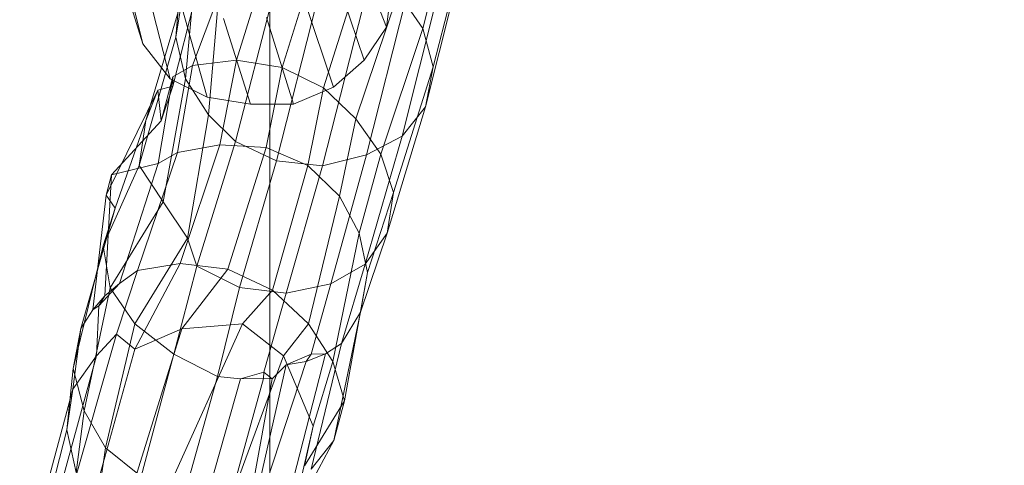
# Model space of a CAD drawing. Units: millimetres. Extents: x 4308 to 9516, y 3291 to 11669.
# Drawn here: x 6026 to 6660, y 7513 to 7800 of the extents above; entities that cross this region are included whole.
import ezdxf

# ---------------------------------------------------------------- set-up
doc = ezdxf.new("R2010")
doc.units = ezdxf.units.MM
doc.linetypes.add('K5LT32776', pattern=[0])
doc.linetypes.add('K5LT32784', pattern=[0])
doc.layers.get('0').update_dxf_attribs({"true_color": 0x5890e1})

# ---------------------------------------------------------------- blocks, each defined once
blk = doc.blocks.new('U0')
at = {"color": 61, "linetype": 'K5LT32776', "lineweight": 18, "true_color": 0xd6e499}
for p, q in [((6239.98, 7851.4), (6261.88, 7794.7)), ((6090.08, 7844.84), (6105.02, 7783.95)), ((6228.78, 7829.15), (6247.52, 7773.61)), ((6107.45, 7821.03), (6122.67, 7761.52)), ((6261.88, 7794.7), (6265.22, 7820)), ((6209.42, 7811.36), (6227.8, 7756.15)), ((6096.86, 7810.25), (6105.02, 7783.95)), ((6130.22, 7807.58), (6146.49, 7749.73)), ((6156.89, 7800.38), (6174.31, 7745.12)), ((6184.69, 7801.05), (6202.16, 7745.31)), ((6247.52, 7773.61), (6261.88, 7794.7)), ((6105.02, 7783.95), (6122.67, 7761.52)), ((6227.8, 7756.15), (6247.52, 7773.61)), ((6122.67, 7761.52), (6146.49, 7749.73)), ((6202.16, 7745.31), (6227.8, 7756.15)), ((6146.49, 7749.73), (6174.31, 7745.12)), ((6174.31, 7745.12), (6202.16, 7745.31))]:
    blk.add_line(p, q, dxfattribs=at)
blk = doc.blocks.new('U4')
at = {"color": 61, "linetype": 'K5LT32776', "lineweight": 18, "true_color": 0xd6e499}
for p, q in [((6285.45, 7793.96), (6312.43, 7900.79)), ((6126.35, 7788.27), (6134.52, 7884.34)), ((6292.09, 7769.17), (6319.19, 7875.71)), ((6132.48, 7761.55), (6141.25, 7859.25)), ((6137.13, 7770), (6167.34, 7850.84)), ((6165.29, 7773.51), (6190.77, 7854.58)), ((6194.82, 7768.76), (6220.2, 7850.93)), ((6287.04, 7743.48), (6313.95, 7851)), ((6147.34, 7738.44), (6155.88, 7836.88)), ((6221.36, 7755.62), (6247.11, 7837.27)), ((6144.26, 7835.64), (6124.37, 7756.74)), ((6271.97, 7724.56), (6298.42, 7829.93)), ((6164.77, 7721.28), (6190.35, 7820.32)), ((6106.95, 7734.72), (6130.3, 7813.5)), ((6126.35, 7788.27), (6130.3, 7813.5)), ((6242.3, 7735.75), (6269.56, 7816.84)), ((6249, 7712.63), (6274.94, 7814.89)), ((6269.56, 7816.84), (6285.45, 7793.96)), ((6191.03, 7708.78), (6217.17, 7810.86)), ((6220.79, 7705.58), (6246.88, 7808.35)), ((6258.32, 7713.12), (6285.45, 7793.96)), ((6285.45, 7793.96), (6292.09, 7769.17)), ((6102.71, 7705.75), (6126.35, 7788.27)), ((6132.48, 7761.55), (6126.35, 7788.27)), ((6165.29, 7773.51), (6137.13, 7770)), ((6154.74, 7719.05), (6165.29, 7773.51)), ((6165.29, 7773.51), (6194.82, 7768.76)), ((6137.13, 7770), (6124.46, 7762.86)), ((6127.35, 7714.2), (6137.13, 7770)), ((6184.5, 7717.32), (6194.82, 7768.76)), ((6194.82, 7768.76), (6221.36, 7755.62)), ((6266.55, 7688.3), (6292.09, 7769.17)), ((6292.09, 7769.17), (6287.04, 7743.48)), ((6114.94, 7707.13), (6124.46, 7762.86)), ((6116.81, 7734.38), (6124.46, 7762.86)), ((6118.14, 7682.34), (6132.48, 7761.55)), ((6124.37, 7756.74), (6124.46, 7762.86)), ((6147.34, 7738.44), (6132.48, 7761.55)), ((6081.49, 7686.64), (6114.62, 7754.3)), ((6106.95, 7734.72), (6114.62, 7754.3)), ((6114.62, 7754.3), (6124.37, 7756.74)), ((6116.81, 7734.38), (6114.62, 7754.3)), ((6116.81, 7734.38), (6124.37, 7756.74)), ((6211.22, 7705.77), (6221.36, 7755.62)), ((6221.36, 7755.62), (6242.3, 7735.75)), ((6262.29, 7662.13), (6287.04, 7743.48)), ((6287.04, 7743.48), (6271.97, 7724.56)), ((6133.91, 7658.99), (6147.34, 7738.44)), ((6164.77, 7721.28), (6147.34, 7738.44)), ((6231.6, 7686.01), (6242.3, 7735.75)), ((6242.3, 7735.75), (6258.32, 7713.12)), ((6084.79, 7699.71), (6116.81, 7734.38)), ((6087.21, 7678.39), (6106.95, 7734.72)), ((6102.71, 7705.75), (6106.95, 7734.72)), ((6248.26, 7642.34), (6271.97, 7724.56)), ((6271.97, 7724.56), (6249, 7712.63)), ((6154.74, 7719.05), (6127.35, 7714.2)), ((6129.16, 7642.79), (6154.74, 7719.05)), ((6139.88, 7640.93), (6164.77, 7721.28)), ((6154.74, 7719.05), (6184.5, 7717.32)), ((6159.81, 7639.09), (6184.5, 7717.32)), ((6191.03, 7708.78), (6164.77, 7721.28)), ((6184.5, 7717.32), (6211.22, 7705.77)), ((6101.66, 7638.26), (6127.35, 7714.2)), ((6127.35, 7714.2), (6114.94, 7707.13)), ((6249, 7712.63), (6220.79, 7705.58)), ((6226.06, 7629.66), (6249, 7712.63)), ((6244.43, 7662.15), (6258.32, 7713.12)), ((6258.32, 7713.12), (6266.55, 7688.3)), ((6079.41, 7654.15), (6102.71, 7705.75)), ((6084.79, 7699.71), (6114.94, 7707.13)), ((6089.99, 7629.78), (6114.94, 7707.13)), ((6118.14, 7682.34), (6102.71, 7705.75)), ((6167.39, 7627.17), (6191.03, 7708.78)), ((6188.54, 7625.48), (6211.22, 7705.77)), ((6220.79, 7705.58), (6191.03, 7708.78)), ((6197.4, 7623.61), (6220.79, 7705.58)), ((6211.22, 7705.77), (6231.6, 7686.01)), ((6080.55, 7621.81), (6084.79, 7699.71)), ((6084.79, 7699.71), (6081.49, 7686.64)), ((6072.96, 7612.93), (6081.49, 7686.64)), ((6087.21, 7678.39), (6081.49, 7686.64)), ((6211.69, 7603.97), (6231.6, 7686.01)), ((6231.6, 7686.01), (6244.43, 7662.15)), ((6249.61, 7636.89), (6266.55, 7688.3)), ((6266.55, 7688.3), (6262.29, 7662.13)), ((6065.07, 7600.82), (6087.21, 7678.39)), ((6079.41, 7654.15), (6087.21, 7678.39)), ((6084.09, 7626.96), (6118.14, 7682.34)), ((6133.91, 7658.99), (6118.14, 7682.34)), ((6100, 7603.83), (6133.91, 7658.99)), ((6139.88, 7640.93), (6133.91, 7658.99)), ((6227.47, 7579.65), (6244.43, 7662.15)), ((6244.43, 7662.15), (6249.61, 7636.89)), ((6245.24, 7611.31), (6262.29, 7662.13)), ((6262.29, 7662.13), (6248.26, 7642.34)), ((6060.25, 7575.04), (6079.41, 7654.15)), ((6084.09, 7626.96), (6079.41, 7654.15)), ((6099.83, 7587.67), (6129.16, 7642.79)), ((6129.16, 7642.79), (6101.66, 7638.26)), ((6125.03, 7584.42), (6139.88, 7640.93)), ((6129.16, 7642.79), (6159.81, 7639.09)), ((6167.39, 7627.17), (6139.88, 7640.93)), ((6248.26, 7642.34), (6226.06, 7629.66)), ((6233.01, 7591.24), (6248.26, 7642.34)), ((6088.1, 7597.29), (6101.66, 7638.26)), ((6101.66, 7638.26), (6089.99, 7629.78)), ((6130.16, 7600.73), (6159.81, 7639.09)), ((6159.81, 7639.09), (6188.54, 7625.48)), ((6234.95, 7554.38), (6249.61, 7636.89)), ((6249.61, 7636.89), (6245.24, 7611.31)), ((6089.99, 7629.78), (6076.66, 7615.45)), ((6080.55, 7621.81), (6089.99, 7629.78)), ((6153.2, 7569.9), (6167.39, 7627.17)), ((6197.4, 7623.61), (6167.39, 7627.17)), ((6226.06, 7629.66), (6197.4, 7623.61)), ((6226.06, 7629.66), (6213.37, 7584.27)), ((6067.22, 7547.86), (6084.09, 7626.96)), ((6080.55, 7621.81), (6072.96, 7612.93)), ((6080.55, 7621.81), (6076.66, 7615.45)), ((6100, 7603.83), (6084.09, 7626.96)), ((6169.19, 7603.9), (6188.54, 7625.48)), ((6197.4, 7623.61), (6182.88, 7572.76)), ((6188.54, 7625.48), (6211.69, 7603.97)), ((6076.66, 7615.45), (6072.96, 7612.93)), ((6075.26, 7583.24), (6076.66, 7615.45)), ((6065.07, 7600.82), (6072.96, 7612.93)), ((6227.98, 7528.93), (6245.24, 7611.31)), ((6245.24, 7611.31), (6233.01, 7591.24)), ((6080.92, 7524.09), (6100, 7603.83)), ((6125.03, 7584.42), (6100, 7603.83)), ((6112.98, 7479.25), (6169.19, 7603.9)), ((6130.16, 7600.73), (6169.19, 7603.9)), ((6169.19, 7603.9), (6195.67, 7583.31)), ((6195.67, 7583.31), (6211.69, 7603.97)), ((6211.69, 7603.97), (6227.47, 7579.65)), ((6054.7, 7480.61), (6088.1, 7597.29)), ((6059.92, 7561.75), (6065.07, 7600.82)), ((6060.25, 7575.04), (6065.07, 7600.82)), ((6075.26, 7583.24), (6088.1, 7597.29)), ((6099.83, 7587.67), (6088.1, 7597.29)), ((6091.8, 7477.92), (6130.16, 7600.73)), ((6099.83, 7587.67), (6130.16, 7600.73)), ((6213.42, 7510.32), (6233.01, 7591.24)), ((6233.01, 7591.24), (6222.58, 7584.62)), ((6043.08, 7465.87), (6075.26, 7583.24)), ((6059.92, 7561.75), (6075.26, 7583.24)), ((6067.5, 7471.52), (6099.83, 7587.67)), ((6104.04, 7505.71), (6125.03, 7584.42)), ((6153.2, 7569.9), (6125.03, 7584.42)), ((6154.31, 7470.95), (6195.67, 7583.31)), ((6195.67, 7583.31), (6214.74, 7538.12)), ((6213.37, 7584.27), (6197.37, 7577.57)), ((6202.03, 7504.38), (6222.58, 7584.62)), ((6210.2, 7579.67), (6222.58, 7584.62)), ((6210.2, 7579.67), (6213.37, 7584.27)), ((6222.58, 7584.62), (6213.37, 7584.27)), ((6179.11, 7496.57), (6197.37, 7577.57)), ((6184.64, 7501.71), (6210.2, 7579.67)), ((6197.37, 7577.57), (6188.27, 7568.46)), ((6210.2, 7579.67), (6197.37, 7577.57)), ((6214.74, 7538.12), (6227.47, 7579.65)), ((6227.47, 7579.65), (6234.95, 7554.38)), ((6056.11, 7535.65), (6060.25, 7575.04)), ((6067.22, 7547.86), (6060.25, 7575.04)), ((6182.88, 7572.76), (6167.96, 7568.4)), ((6182.66, 7568.72), (6182.88, 7572.76)), ((6188.27, 7568.46), (6182.88, 7572.76)), ((6131.43, 7493.12), (6153.2, 7569.9)), ((6146.43, 7492.31), (6167.96, 7568.4)), ((6153.2, 7569.9), (6167.96, 7568.4)), ((6161.47, 7491.56), (6182.66, 7568.72)), ((6182.66, 7568.72), (6167.96, 7568.4)), ((6174.25, 7490.75), (6188.27, 7568.46)), ((6182.66, 7568.72), (6188.27, 7568.46)), ((6028.52, 7444.58), (6059.92, 7561.75)), ((6056.11, 7535.65), (6059.92, 7561.75)), ((6209.05, 7512.5), (6234.95, 7554.38)), ((6234.95, 7554.38), (6227.98, 7528.93)), ((6062.13, 7508.17), (6067.22, 7547.86)), ((6080.92, 7524.09), (6067.22, 7547.86)), ((6025.76, 7418.82), (6056.11, 7535.65)), ((6062.13, 7508.17), (6056.11, 7535.65)), ((6187.01, 7417.09), (6214.74, 7538.12)), ((6214.74, 7538.12), (6209.05, 7512.5)), ((6205.21, 7486.43), (6227.98, 7528.93)), ((6227.98, 7528.93), (6213.42, 7510.32)), ((6073.5, 7472.34), (6080.92, 7524.09)), ((6104.04, 7505.71), (6080.92, 7524.09))]:
    blk.add_line(p, q, dxfattribs=at)

msp = doc.modelspace()

# ---------------------------------------------------------------- linework, layer by layer
at = {"color": 121, "linetype": 'K5LT32784', "lineweight": 18, "true_color": 0xa6e5e5}
msp.add_lwpolyline([(7826.8, 11669.42), (6186.8, 11669.42), (6186.8, 4439.42), (7826.8, 4439.42)], close=True, dxfattribs=at)

# ---------------------------------------------------------------- block references
for name in ['U0', 'U4']:
    msp.add_blockref(name, (0, 0))

doc.saveas('drawing.dxf')
